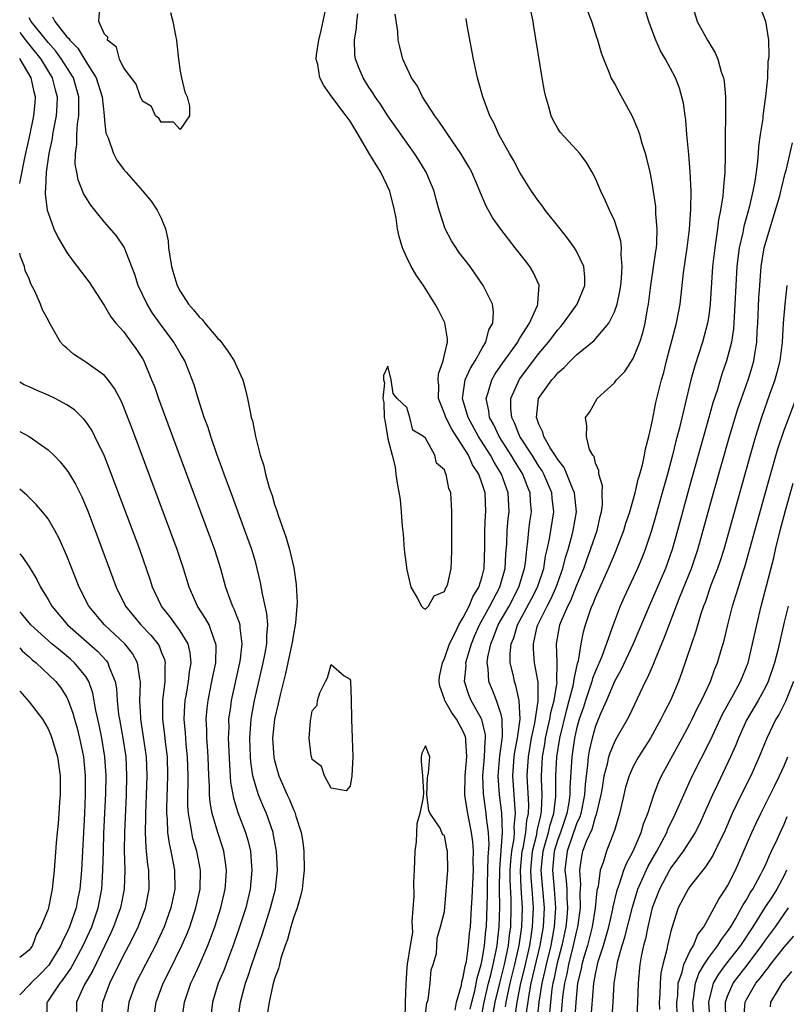
# Model space of a CAD drawing. Units: inches. Extents: x 2565000 to 2568000, y 1518000 to 1521000.
# Drawn here: x 2565000 to 2565081, y 1518407 to 1518511 of the extents above; entities that cross this region are included whole.
import ezdxf

# ---------------------------------------------------------------- set-up
doc = ezdxf.new("R2010")
doc.units = ezdxf.units.IN
doc.header["$MEASUREMENT"] = 0
doc.layers.add('LD25651518_2ft', color=52, linetype='Continuous')

msp = doc.modelspace()

# ---------------------------------------------------------------- linework, layer by layer
at = {"layer": 'LD25651518_2ft'}
for points, elevation in [([(2565046.15, 1518406.15), (2565046.29, 1518407), (2565046.79, 1518408.79), (2565046.84, 1518409.16), (2565047, 1518409.66), (2565047.19, 1518410.81), (2565047.32, 1518411.32), (2565047.56, 1518413), (2565047.67, 1518414.33), (2565047.75, 1518415), (2565047.85, 1518417), (2565047.93, 1518418.07), (2565048.07, 1518421), (2565048.06, 1518421.94), (2565048.09, 1518423), (2565048.02, 1518424.02), (2565047.88, 1518425), (2565047.57, 1518426.43), (2565047.39, 1518427.39), (2565047.16, 1518429), (2565047.18, 1518431), (2565047.36, 1518433), (2565047.25, 1518434.75), (2565047.26, 1518435), (2565047.21, 1518435.21), (2565047, 1518435.69), (2565046.28, 1518437), (2565045.74, 1518437.74), (2565045.04, 1518439), (2565045, 1518439.14), (2565044.52, 1518440.52), (2565044.43, 1518441), (2565044.48, 1518441.52), (2565044.78, 1518443), (2565045, 1518443.43), (2565045.54, 1518445), (2565046.1, 1518446.1), (2565046.51, 1518447), (2565047, 1518447.79), (2565047.61, 1518449), (2565048.01, 1518449.99), (2565048.65, 1518451), (2565049, 1518452.14), (2565049.22, 1518453), (2565049.29, 1518455.29), (2565049.29, 1518457), (2565049.36, 1518458.64), (2565049.39, 1518459), (2565049.3, 1518461), (2565049, 1518461.96), (2565048.64, 1518463), (2565047.99, 1518463.99), (2565047.55, 1518465), (2565047, 1518465.89), (2565045.77, 1518467.77), (2565045.14, 1518469), (2565045, 1518469.43), (2565044.38, 1518471), (2565044.4, 1518472.4), (2565044.34, 1518473), (2565044.38, 1518473.62), (2565044.87, 1518475), (2565045, 1518475.63), (2565045.32, 1518477), (2565045.34, 1518477.34), (2565045.03, 1518479.03), (2565044.37, 1518480.37), (2565044.02, 1518481), (2565042.77, 1518483), (2565042.05, 1518484.05), (2565041.49, 1518485), (2565041, 1518485.96), (2565040.54, 1518487), (2565040.2, 1518488.2), (2565040.04, 1518489), (2565039.87, 1518490.13), (2565039.71, 1518491), (2565039.2, 1518493), (2565038.27, 1518495), (2565037.78, 1518495.78), (2565037, 1518497.08), (2565035.87, 1518499), (2565035, 1518500.41), (2565034.59, 1518501), (2565033.08, 1518503), (2565032.21, 1518504.21), (2565031.81, 1518505), (2565031.57, 1518506.43), (2565031.42, 1518507), (2565031.46, 1518507.46), (2565031.68, 1518509), (2565031.95, 1518510.05), (2565032.57, 1518513)], 8138), ([(2565071.17, 1518513), (2565071.77, 1518511), (2565072.88, 1518509), (2565073.68, 1518507.68), (2565073.96, 1518507), (2565074.33, 1518505.66), (2565074.57, 1518505), (2565074.62, 1518504.62), (2565074.78, 1518503), (2565074.77, 1518500.77), (2565074.73, 1518499), (2565074.74, 1518497.26), (2565074.76, 1518496.76), (2565074.72, 1518495), (2565074.55, 1518493.45), (2565074.54, 1518493), (2565074.49, 1518492.49), (2565074.26, 1518491), (2565074.04, 1518489.95), (2565073.93, 1518489), (2565073.76, 1518487.76), (2565073.63, 1518487), (2565073.56, 1518486.44), (2565073.41, 1518485), (2565073.16, 1518481), (2565073, 1518479.8), (2565072.87, 1518479), (2565072.34, 1518477), (2565071.52, 1518474.48), (2565071.12, 1518473), (2565069.91, 1518467.91), (2565069.52, 1518466.48), (2565069.16, 1518465), (2565068.63, 1518463), (2565068.08, 1518461), (2565067.4, 1518458.6), (2565066.92, 1518457), (2565066.25, 1518455), (2565065.9, 1518454.1), (2565065.44, 1518453), (2565064.05, 1518449.95), (2565063.63, 1518449), (2565062.87, 1518447), (2565061.66, 1518443.66), (2565061, 1518442.11), (2565060.69, 1518441.31), (2565060.63, 1518441), (2565060.45, 1518440.46), (2565059.96, 1518439), (2565059.73, 1518438.27), (2565059.29, 1518437), (2565059, 1518435.98), (2565058.78, 1518435), (2565058.49, 1518433), (2565058.28, 1518429.72), (2565058.28, 1518429), (2565058.18, 1518428.18), (2565057.97, 1518427), (2565057.28, 1518425), (2565057, 1518424.25), (2565056.61, 1518423), (2565056.44, 1518421), (2565056.63, 1518419), (2565056.77, 1518417), (2565056.64, 1518415), (2565056.38, 1518413.62), (2565056.27, 1518413), (2565055.78, 1518411), (2565055.65, 1518410.35), (2565055.32, 1518409), (2565055, 1518407), (2565054.79, 1518405)], 8152), ([(2565015.96, 1518511.96), (2565016.23, 1518511), (2565016.49, 1518509.51), (2565016.62, 1518509), (2565016.63, 1518508.63), (2565016.81, 1518507), (2565017, 1518505.73), (2565017.13, 1518505), (2565017.51, 1518503.51), (2565017.74, 1518503), (2565017.98, 1518502.02), (2565017.99, 1518501), (2565017, 1518499.53), (2565016.31, 1518500.31), (2565015, 1518500.31), (2565014.73, 1518500.73), (2565014.4, 1518501), (2565013.97, 1518501.97), (2565013, 1518502.54), (2565012.81, 1518503), (2565012.35, 1518504.35), (2565011, 1518506.1), (2565010.56, 1518507), (2565010.26, 1518508.26), (2565009.3, 1518509), (2565009.34, 1518509.34), (2565009, 1518509.66), (2565008.4, 1518511), (2565008.49, 1518512.49)], 8138), ([(2565047.73, 1518406.27), (2565047.9, 1518407), (2565048.21, 1518408.21), (2565048.46, 1518409.54), (2565048.89, 1518411), (2565049, 1518411.5), (2565049.26, 1518413), (2565049.4, 1518414.6), (2565049.46, 1518415), (2565049.57, 1518418.43), (2565049.56, 1518419.56), (2565049.61, 1518421), (2565049.63, 1518422.37), (2565049.73, 1518423.73), (2565049.67, 1518425), (2565049.45, 1518426.55), (2565049.43, 1518427), (2565049.13, 1518429.13), (2565049.07, 1518431), (2565049.24, 1518433), (2565049.31, 1518434.69), (2565049.35, 1518435), (2565049.35, 1518435.35), (2565048.96, 1518436.96), (2565047.83, 1518439), (2565047.59, 1518439.59), (2565047.14, 1518441), (2565047.3, 1518442.7), (2565047.28, 1518443), (2565047.37, 1518443.37), (2565047.86, 1518445), (2565048.2, 1518445.8), (2565048.72, 1518447), (2565049.82, 1518449), (2565050.88, 1518451), (2565051.44, 1518453), (2565051.51, 1518454.49), (2565051.62, 1518455.62), (2565051.66, 1518457), (2565051.76, 1518458.24), (2565051.85, 1518459), (2565051.76, 1518461), (2565051.05, 1518463), (2565050.27, 1518464.27), (2565049.89, 1518465), (2565048.62, 1518467), (2565047.51, 1518469), (2565046.92, 1518471), (2565047.21, 1518473), (2565047.76, 1518474.24), (2565048.25, 1518475), (2565049, 1518476.34), (2565049.4, 1518477), (2565049.72, 1518478.28), (2565050.13, 1518479), (2565050.21, 1518480.21), (2565050.08, 1518481), (2565049.21, 1518482.79), (2565049.12, 1518483), (2565047.71, 1518485), (2565046.54, 1518486.54), (2565046.23, 1518487), (2565045.74, 1518487.74), (2565045.08, 1518489), (2565044.45, 1518491), (2565044.13, 1518492.13), (2565043.91, 1518493), (2565043.07, 1518495), (2565042.28, 1518496.28), (2565041.83, 1518497), (2565039, 1518500.99), (2565038.21, 1518502.21), (2565037.67, 1518503), (2565037.42, 1518503.42), (2565037, 1518504.04), (2565036.38, 1518505), (2565035.98, 1518506.02), (2565035.57, 1518507), (2565035.5, 1518507.5), (2565035.47, 1518509), (2565035.68, 1518510.32), (2565035.72, 1518511), (2565035.82, 1518511.82)], 8140), ([(2565049, 1518405.87), (2565049.22, 1518407), (2565049.67, 1518409), (2565049.91, 1518409.91), (2565050.16, 1518411), (2565050.48, 1518412.48), (2565050.57, 1518413), (2565050.61, 1518413.39), (2565050.81, 1518415), (2565050.88, 1518417.12), (2565050.85, 1518419), (2565050.86, 1518421.14), (2565051.14, 1518425), (2565051.08, 1518427.08), (2565050.82, 1518429), (2565050.7, 1518431), (2565050.87, 1518433.13), (2565051.15, 1518435.15), (2565051.12, 1518437), (2565051, 1518437.51), (2565050.5, 1518439), (2565050.08, 1518440.08), (2565049.7, 1518441), (2565049.63, 1518442.37), (2565049.53, 1518443), (2565049.6, 1518443.6), (2565049.92, 1518445), (2565050.24, 1518445.76), (2565050.7, 1518447), (2565051.84, 1518449), (2565052.89, 1518451), (2565053.49, 1518453), (2565053.59, 1518453.59), (2565053.73, 1518455), (2565053.85, 1518455.85), (2565053.95, 1518457), (2565054.06, 1518457.94), (2565054.22, 1518459), (2565054.13, 1518460.13), (2565054.09, 1518461), (2565053.76, 1518461.76), (2565053.29, 1518463), (2565052.41, 1518464.41), (2565052.07, 1518465), (2565050.8, 1518467), (2565050.22, 1518468.22), (2565049.79, 1518469), (2565049.71, 1518469.71), (2565049.41, 1518471), (2565049.64, 1518471.64), (2565050.03, 1518473), (2565050.38, 1518473.62), (2565051.2, 1518474.8), (2565052.76, 1518477), (2565052.83, 1518477.17), (2565053, 1518477.41), (2565054.01, 1518479), (2565054.87, 1518480.87), (2565054.91, 1518481), (2565054.89, 1518481.11), (2565055.02, 1518483.02), (2565054.41, 1518484.41), (2565054.04, 1518485), (2565053.6, 1518485.6), (2565052.51, 1518487), (2565050.96, 1518488.96), (2565050.14, 1518490.14), (2565049.42, 1518491.42), (2565048.82, 1518492.82), (2565048.76, 1518493), (2565048.59, 1518493.41), (2565047.9, 1518495), (2565047.58, 1518495.58), (2565046.74, 1518497), (2565045.36, 1518499), (2565045.23, 1518499.23), (2565045, 1518499.53), (2565044.42, 1518500.42), (2565043.98, 1518501), (2565042.66, 1518503), (2565042.13, 1518504.13), (2565041.51, 1518505), (2565040.6, 1518507), (2565040.29, 1518508.29), (2565040.11, 1518509), (2565040.06, 1518509.94), (2565039.77, 1518511.77)], 8142), ([(2565051.48, 1518406.52), (2565051.55, 1518407), (2565051.98, 1518409), (2565052.47, 1518411), (2565052.92, 1518413), (2565053.19, 1518415), (2565053.26, 1518417), (2565053.14, 1518419.14), (2565053.07, 1518421), (2565053.24, 1518423), (2565053.33, 1518423.33), (2565053.64, 1518425), (2565053.74, 1518426.26), (2565053.92, 1518427), (2565053.94, 1518427.94), (2565053.77, 1518431), (2565053.9, 1518433), (2565054.24, 1518435), (2565054.58, 1518436.58), (2565054.94, 1518438.94), (2565054.93, 1518440.93), (2565054.55, 1518443), (2565054.43, 1518444.43), (2565054.42, 1518445), (2565054.84, 1518446.84), (2565054.89, 1518447), (2565055.87, 1518449), (2565056.26, 1518449.74), (2565056.83, 1518451), (2565057.56, 1518453), (2565057.84, 1518454.16), (2565058.11, 1518455), (2565058.54, 1518456.54), (2565058.65, 1518457), (2565058.99, 1518459), (2565058.78, 1518461), (2565058.6, 1518461.39), (2565057.98, 1518463), (2565057.69, 1518463.69), (2565057, 1518464.53), (2565056.83, 1518464.83), (2565056.2, 1518465.8), (2565055.52, 1518467), (2565055.43, 1518467.43), (2565055, 1518468.28), (2565054.83, 1518468.83), (2565054.74, 1518469), (2565054.98, 1518471), (2565056.39, 1518473), (2565056.69, 1518473.31), (2565057, 1518473.72), (2565057.7, 1518474.3), (2565058.37, 1518475), (2565059, 1518475.63), (2565060.85, 1518477.15), (2565062.4, 1518479), (2565063, 1518480.19), (2565063.29, 1518481), (2565063.59, 1518482.41), (2565063.68, 1518483), (2565063.77, 1518483.77), (2565063.84, 1518485), (2565063.71, 1518486.29), (2565063.75, 1518487), (2565063.69, 1518487.69), (2565063.3, 1518489), (2565063, 1518489.88), (2565062.48, 1518491), (2565062.04, 1518492.04), (2565061.57, 1518493), (2565061, 1518494.36), (2565060.66, 1518495), (2565060.05, 1518496.05), (2565059.34, 1518497), (2565059, 1518497.39), (2565057.25, 1518499.25), (2565057, 1518499.66), (2565056.53, 1518500.53), (2565056.32, 1518501), (2565056.07, 1518501.93), (2565055.73, 1518503), (2565055.6, 1518503.6), (2565055.34, 1518505), (2565054.46, 1518510.46), (2565054.39, 1518511), (2565054.16, 1518512.16)], 8146), ([(2565052.48, 1518405.52), (2565052.69, 1518407), (2565053.09, 1518409), (2565053.47, 1518410.53), (2565054.03, 1518413), (2565054.23, 1518414.23), (2565054.34, 1518415), (2565054.42, 1518417), (2565054.28, 1518419), (2565054.18, 1518420.18), (2565054.15, 1518421), (2565054.33, 1518423), (2565054.78, 1518424.78), (2565054.83, 1518425.17), (2565055.2, 1518426.8), (2565055.26, 1518427), (2565055.3, 1518427.3), (2565055.35, 1518429), (2565055.29, 1518430.71), (2565055.29, 1518431), (2565055.4, 1518433), (2565055.63, 1518434.37), (2565055.72, 1518435), (2565056.17, 1518437), (2565056.27, 1518437.73), (2565056.62, 1518439), (2565056.93, 1518440.93), (2565056.92, 1518441.08), (2565056.95, 1518443), (2565056.89, 1518445), (2565057.24, 1518447), (2565057.38, 1518447.38), (2565058.07, 1518449), (2565058.39, 1518449.61), (2565059, 1518451.16), (2565059.77, 1518453), (2565060.08, 1518453.92), (2565060.49, 1518455), (2565061, 1518456.52), (2565061.18, 1518457), (2565061.51, 1518458.49), (2565061.65, 1518459), (2565061.75, 1518459.75), (2565061.71, 1518461), (2565061.76, 1518461.76), (2565061.34, 1518463), (2565061.37, 1518463.37), (2565061, 1518464.14), (2565060.85, 1518464.85), (2565060.71, 1518465), (2565060.38, 1518465.62), (2565060.06, 1518467), (2565060.1, 1518468.1), (2565059.96, 1518469), (2565060.41, 1518469.59), (2565061.18, 1518471), (2565063, 1518472.67), (2565063.24, 1518473), (2565064.12, 1518473.88), (2565065, 1518475.25), (2565065.69, 1518477), (2565066.01, 1518477.99), (2565066.26, 1518479), (2565066.53, 1518480.53), (2565066.63, 1518481), (2565066.88, 1518483), (2565067.38, 1518486.62), (2565067.45, 1518487), (2565067.5, 1518487.5), (2565067.54, 1518489), (2565067.4, 1518490.6), (2565067.4, 1518491), (2565067.38, 1518491.38), (2565067, 1518493.89), (2565066.78, 1518495), (2565066.46, 1518496.46), (2565066.29, 1518497), (2565065.96, 1518498.04), (2565065.69, 1518499), (2565065.52, 1518499.52), (2565064.93, 1518500.93), (2565063.5, 1518503.5), (2565063, 1518504.44), (2565062.79, 1518504.79), (2565062.68, 1518505), (2565062.49, 1518505.51), (2565061.87, 1518507), (2565061.64, 1518507.64), (2565061.26, 1518509), (2565061.19, 1518509.19), (2565060.63, 1518511), (2565060.14, 1518512.15)], 8148), ([(2565053.65, 1518405.65), (2565054, 1518408), (2565054.2, 1518409), (2565055.14, 1518413), (2565055.49, 1518415), (2565055.59, 1518417), (2565055.44, 1518419), (2565055.26, 1518421), (2565055.45, 1518423), (2565055.65, 1518423.65), (2565056.03, 1518425), (2565056.2, 1518425.8), (2565056.6, 1518427), (2565056.8, 1518428.8), (2565056.81, 1518431), (2565056.91, 1518433), (2565057.21, 1518435), (2565057.95, 1518438.05), (2565058.23, 1518439), (2565058.67, 1518440.67), (2565058.72, 1518441), (2565058.73, 1518441.27), (2565059.1, 1518442.91), (2565059.19, 1518443.19), (2565059.47, 1518445), (2565059.72, 1518446.28), (2565059.93, 1518447), (2565060.41, 1518448.41), (2565060.63, 1518449), (2565060.75, 1518449.25), (2565061, 1518449.9), (2565062.38, 1518453), (2565063, 1518454.48), (2565063.16, 1518454.84), (2565064.01, 1518457), (2565064.22, 1518457.78), (2565064.63, 1518459), (2565065.19, 1518461), (2565065.54, 1518462.46), (2565065.71, 1518463), (2565065.99, 1518463.99), (2565066.21, 1518465), (2565066.31, 1518465.69), (2565066.66, 1518467), (2565067, 1518468.54), (2565067.4, 1518470.6), (2565068.01, 1518473), (2565068.23, 1518473.77), (2565068.54, 1518475), (2565069.59, 1518479), (2565069.97, 1518481), (2565070.34, 1518484.34), (2565070.73, 1518487), (2565070.97, 1518488.97), (2565071.1, 1518491.1), (2565071.13, 1518493), (2565071.05, 1518495.05), (2565070.89, 1518496.89), (2565070.68, 1518499), (2565070.56, 1518500.56), (2565070.49, 1518501), (2565070.34, 1518502.34), (2565069.92, 1518503.92), (2565069.48, 1518505), (2565068.42, 1518507), (2565067.89, 1518507.89), (2565067.41, 1518509), (2565067, 1518510.05), (2565066.64, 1518511), (2565066.26, 1518512.26)], 8150), ([(2565078.46, 1518512.46), (2565079.03, 1518511.03), (2565079.33, 1518509), (2565079.38, 1518507.38), (2565079.32, 1518507), (2565079.26, 1518506.74), (2565079.22, 1518505), (2565079.03, 1518503.03), (2565078.74, 1518501), (2565078.72, 1518500.72), (2565078.45, 1518499), (2565078.28, 1518497.72), (2565078.24, 1518497), (2565078.18, 1518496.18), (2565078.02, 1518495), (2565077.84, 1518493.84), (2565077.67, 1518493), (2565077.27, 1518491.27), (2565076.73, 1518489.27), (2565076.61, 1518488.61), (2565076.24, 1518487), (2565076.09, 1518485.91), (2565075.98, 1518485), (2565075.86, 1518483), (2565075.78, 1518481), (2565075.68, 1518479.68), (2565075.61, 1518478.39), (2565075.4, 1518477), (2565075, 1518475.39), (2565074.89, 1518475), (2565074.4, 1518473.6), (2565073.88, 1518471.88), (2565073.44, 1518470.56), (2565073.02, 1518469), (2565072.13, 1518465.87), (2565071, 1518461.82), (2565069.7, 1518457), (2565069.14, 1518455), (2565068.41, 1518453), (2565067.39, 1518450.61), (2565066.68, 1518449), (2565065, 1518445), (2565063.72, 1518442.28), (2565063, 1518441.02), (2565062.16, 1518439), (2565061.5, 1518437.5), (2565061, 1518436.27), (2565060.65, 1518435), (2565060.35, 1518433.65), (2565060.24, 1518433), (2565060.17, 1518432.17), (2565059.9, 1518430.1), (2565059.83, 1518429), (2565059.44, 1518427), (2565059.34, 1518426.66), (2565059, 1518425.91), (2565057.99, 1518423), (2565057.77, 1518421), (2565057.9, 1518419.9), (2565057.95, 1518419), (2565057.97, 1518418.03), (2565058.05, 1518417), (2565057.97, 1518415.97), (2565057.87, 1518415), (2565057.44, 1518413), (2565056.91, 1518411), (2565056.58, 1518409.42), (2565056.48, 1518409), (2565056.39, 1518408.39), (2565056.22, 1518407), (2565056.14, 1518405.86)], 8154), ([(2565023.11, 1518405), (2565023.38, 1518407), (2565023.92, 1518409), (2565024.21, 1518409.79), (2565024.6, 1518411), (2565025.71, 1518414.29), (2565026.57, 1518417), (2565027.09, 1518419), (2565027.31, 1518421), (2565027.22, 1518423), (2565026.87, 1518424.87), (2565026.84, 1518425), (2565026.13, 1518427), (2565025.79, 1518427.79), (2565025.29, 1518429), (2565025, 1518429.91), (2565024.71, 1518431), (2565024.49, 1518432.49), (2565024.46, 1518433), (2565024.39, 1518435), (2565024.5, 1518436.5), (2565024.52, 1518437), (2565024.58, 1518437.42), (2565024.87, 1518439), (2565025.81, 1518443), (2565026.01, 1518444.01), (2565026.18, 1518445), (2565026.17, 1518445.83), (2565026.28, 1518447), (2565026.2, 1518448.2), (2565025.71, 1518450.29), (2565025.51, 1518451.51), (2565025.17, 1518453), (2565025, 1518453.58), (2565024.58, 1518455), (2565023.86, 1518457), (2565022.39, 1518461), (2565022.03, 1518462.03), (2565021.66, 1518463), (2565021.5, 1518463.5), (2565020.89, 1518465.11), (2565020.24, 1518467), (2565019.95, 1518467.95), (2565019.56, 1518469), (2565018.9, 1518471), (2565018.48, 1518472.48), (2565017.5, 1518475), (2565017, 1518475.82), (2565016.34, 1518477), (2565014.9, 1518478.9), (2565014.08, 1518480.08), (2565013.5, 1518481), (2565012.55, 1518483), (2565012.18, 1518484.18), (2565011.05, 1518487.05), (2565010.25, 1518488.25), (2565009, 1518489.72), (2565007.53, 1518491.53), (2565007, 1518492.38), (2565006.77, 1518492.77), (2565006.2, 1518494.2), (2565006.06, 1518495), (2565005.88, 1518495.88), (2565005.9, 1518497), (2565006.05, 1518497.95), (2565006.04, 1518499), (2565006.13, 1518500.13), (2565006.27, 1518501), (2565006.25, 1518502.25), (2565006.28, 1518503), (2565005.98, 1518503.98), (2565005.69, 1518505), (2565004.44, 1518507), (2565003.84, 1518507.84), (2565003, 1518508.78), (2565001.23, 1518511), (2565001, 1518511.38)], 8134), ([(2565003.49, 1518511.49), (2565003.71, 1518511), (2565005, 1518509.37), (2565005.2, 1518509.2), (2565005.3, 1518509), (2565006.15, 1518508.15), (2565007, 1518506.74), (2565008.1, 1518505), (2565008.33, 1518504.33), (2565008.74, 1518503), (2565008.96, 1518501.04), (2565009, 1518500.51), (2565009.14, 1518499.14), (2565009.19, 1518499), (2565009.36, 1518498.64), (2565009.92, 1518497), (2565010.29, 1518496.29), (2565011, 1518495.34), (2565011.28, 1518495), (2565013.02, 1518493.02), (2565013.94, 1518491.94), (2565014.57, 1518491), (2565015, 1518490.14), (2565015.45, 1518489), (2565015.72, 1518487.72), (2565015.78, 1518487), (2565016.07, 1518485), (2565016.28, 1518484.28), (2565016.68, 1518483), (2565017, 1518482.39), (2565017.9, 1518481), (2565018.42, 1518480.42), (2565019, 1518479.68), (2565019.35, 1518479.35), (2565019.61, 1518479), (2565021, 1518477.38), (2565021.2, 1518477.2), (2565022.04, 1518476.04), (2565022.72, 1518475), (2565023, 1518474.36), (2565023.63, 1518473), (2565023.92, 1518471.92), (2565024.14, 1518471), (2565024.4, 1518469.6), (2565024.54, 1518469), (2565024.65, 1518468.65), (2565024.97, 1518467), (2565025.49, 1518465), (2565025.87, 1518463.87), (2565026.05, 1518463), (2565026.43, 1518461.57), (2565026.73, 1518460.73), (2565027, 1518459.78), (2565027.22, 1518459.22), (2565027.26, 1518459), (2565027.37, 1518458.63), (2565028.24, 1518456.24), (2565028.59, 1518455), (2565029.06, 1518453.06), (2565029.3, 1518451.3), (2565029.38, 1518449.38), (2565029.36, 1518449), (2565029.23, 1518447.23), (2565029.2, 1518447), (2565029, 1518446.02), (2565028.85, 1518445.15), (2565028.84, 1518445), (2565028.16, 1518441.84), (2565027.58, 1518439.58), (2565027.38, 1518438.62), (2565027, 1518437.02), (2565026.8, 1518435), (2565026.93, 1518432.93), (2565027, 1518432.62), (2565027.47, 1518431), (2565028.34, 1518429), (2565028.55, 1518428.55), (2565029, 1518427.44), (2565029.16, 1518427.16), (2565029.27, 1518426.73), (2565029.81, 1518425), (2565029.98, 1518423.98), (2565030.09, 1518423), (2565030.15, 1518421), (2565030.03, 1518420.03), (2565029.92, 1518419), (2565029.76, 1518418.24), (2565029.38, 1518417), (2565029, 1518415.94), (2565028.71, 1518415), (2565028.36, 1518413.64), (2565028.12, 1518413), (2565027.68, 1518411.68), (2565027.51, 1518411), (2565027.42, 1518410.58), (2565027, 1518409.46), (2565026.83, 1518408.83), (2565026.43, 1518407), (2565026.11, 1518405)], 8136), ([(2565050.01, 1518405), (2565050.39, 1518407), (2565050.86, 1518409), (2565051.36, 1518411), (2565051.77, 1518413), (2565051.89, 1518414.11), (2565052.02, 1518415), (2565052.08, 1518417), (2565052.06, 1518417.94), (2565051.97, 1518419.97), (2565051.97, 1518421), (2565052.03, 1518421.97), (2565052.13, 1518423), (2565052.37, 1518424.37), (2565052.41, 1518425), (2565052.39, 1518425.61), (2565052.53, 1518427), (2565052.44, 1518428.44), (2565052.37, 1518429), (2565052.25, 1518431), (2565052.39, 1518433), (2565052.46, 1518433.54), (2565052.73, 1518435), (2565053.01, 1518437.01), (2565052.93, 1518439), (2565052.58, 1518440.58), (2565052.41, 1518441), (2565052.27, 1518441.73), (2565051.97, 1518443), (2565051.96, 1518443.96), (2565052.07, 1518445), (2565052.35, 1518445.65), (2565052.74, 1518447), (2565054.23, 1518449.77), (2565054.85, 1518451), (2565055.52, 1518453), (2565055.72, 1518454.28), (2565055.9, 1518455), (2565056.14, 1518456.14), (2565056.59, 1518459), (2565056.43, 1518460.43), (2565056.39, 1518461), (2565055.54, 1518463), (2565055.35, 1518463.35), (2565055, 1518463.84), (2565054.28, 1518465), (2565053, 1518467), (2565052.43, 1518468.43), (2565052.13, 1518469), (2565052.03, 1518469.97), (2565052.03, 1518471), (2565052.95, 1518473.05), (2565055, 1518475.79), (2565056.01, 1518477), (2565057, 1518478.31), (2565057.34, 1518478.66), (2565057.63, 1518479), (2565059.06, 1518481), (2565059.62, 1518482.38), (2565059.86, 1518483), (2565059.87, 1518483.87), (2565059.77, 1518485), (2565059, 1518486.64), (2565058.79, 1518487), (2565058.03, 1518488.03), (2565057.25, 1518489), (2565055.67, 1518491), (2565055.4, 1518491.4), (2565055, 1518491.91), (2565054.24, 1518493), (2565053, 1518494.99), (2565052.3, 1518496.3), (2565051.89, 1518497), (2565050.78, 1518499), (2565050.25, 1518500.25), (2565049.82, 1518501), (2565049.06, 1518503), (2565048.62, 1518504.62), (2565048.49, 1518505), (2565048.07, 1518507), (2565047.42, 1518510.58), (2565047.31, 1518511.31)], 8144), ([(2565000, 1518509.83), (2565000.79, 1518508.79), (2565002.24, 1518507), (2565003.45, 1518505), (2565003.75, 1518503.75), (2565003.97, 1518503), (2565003.93, 1518502.07), (2565003.86, 1518501), (2565003.58, 1518499.58), (2565003.48, 1518499), (2565003.43, 1518498.57), (2565003.09, 1518497), (2565002.81, 1518495), (2565002.75, 1518493.25), (2565002.71, 1518493), (2565002.7, 1518492.7), (2565002.92, 1518491), (2565003, 1518490.69), (2565003.63, 1518489), (2565004.06, 1518488.06), (2565005, 1518486.49), (2565005.62, 1518485.62), (2565006.1, 1518485), (2565007.35, 1518483.35), (2565008.93, 1518480.93), (2565009, 1518480.83), (2565009.66, 1518479.66), (2565010.2, 1518479), (2565011, 1518478.11), (2565011.82, 1518477), (2565012.31, 1518476.31), (2565013, 1518475.25), (2565013.14, 1518475), (2565013.98, 1518473), (2565014.27, 1518472.27), (2565014.72, 1518471), (2565016.19, 1518467), (2565020.63, 1518455), (2565021.28, 1518453), (2565021.82, 1518451), (2565022.26, 1518449.74), (2565022.54, 1518449), (2565022.7, 1518448.7), (2565023, 1518447.89), (2565023.25, 1518447.25), (2565023.31, 1518447), (2565023.31, 1518446.69), (2565023.55, 1518445), (2565023.36, 1518443.36), (2565023.3, 1518443), (2565022.41, 1518439), (2565022.33, 1518438.33), (2565022.13, 1518437), (2565022.14, 1518436.14), (2565022.1, 1518435), (2565022.21, 1518432.21), (2565022.34, 1518430.34), (2565022.64, 1518428.64), (2565023.12, 1518427.12), (2565023.93, 1518425), (2565024.17, 1518424.17), (2565024.44, 1518423), (2565024.56, 1518421.44), (2565024.61, 1518421), (2565024.43, 1518419), (2565023.94, 1518417), (2565023.23, 1518414.77), (2565022.63, 1518413), (2565022.38, 1518412.38), (2565021.63, 1518410.37), (2565021.04, 1518409), (2565020.43, 1518407), (2565020.19, 1518405)], 8132), ([(2565000, 1518493.8), (2565000.04, 1518494.04), (2565000.55, 1518496.55), (2565001.08, 1518498.92), (2565001.51, 1518501), (2565001.64, 1518502.36), (2565001.68, 1518503), (2565001.54, 1518503.54), (2565001.23, 1518505), (2565000.4, 1518506.4), (2565000.06, 1518507), (2565000, 1518507.08)], 8130), ([(2565057.34, 1518405), (2565057.56, 1518407.56), (2565057.75, 1518409), (2565057.99, 1518410.01), (2565058.17, 1518411), (2565058.69, 1518413), (2565059, 1518414.43), (2565059.15, 1518415), (2565059.18, 1518415.18), (2565059.41, 1518417), (2565059.38, 1518418.62), (2565059.45, 1518419.45), (2565059.33, 1518421), (2565059.56, 1518422.44), (2565059.68, 1518423), (2565060.06, 1518424.06), (2565060.64, 1518425.36), (2565061, 1518426.66), (2565061.11, 1518426.89), (2565061.59, 1518429), (2565061.73, 1518429.73), (2565061.93, 1518431), (2565062.28, 1518432.28), (2565062.42, 1518433), (2565062.55, 1518433.45), (2565063, 1518434.53), (2565063.16, 1518434.84), (2565064.39, 1518437), (2565064.6, 1518437.4), (2565066.3, 1518441), (2565066.55, 1518441.45), (2565067.15, 1518442.85), (2565067.32, 1518443.32), (2565068.3, 1518445.7), (2565069.89, 1518449.89), (2565071.16, 1518453), (2565071.86, 1518455), (2565073.51, 1518461), (2565075.21, 1518467), (2565076.09, 1518469.91), (2565076.46, 1518471), (2565077.19, 1518473), (2565077.62, 1518474.38), (2565077.79, 1518475), (2565077.91, 1518475.91), (2565078.1, 1518477), (2565078.15, 1518478.15), (2565078.21, 1518479), (2565078.32, 1518481.68), (2565078.4, 1518483), (2565078.56, 1518485), (2565078.89, 1518487), (2565079.47, 1518489), (2565079.84, 1518490.16), (2565080.52, 1518492.52), (2565080.65, 1518493), (2565080.7, 1518493.3), (2565081.1, 1518494.9), (2565081.2, 1518495.2), (2565081.89, 1518498.11)], 8156), ([(2565017.19, 1518405), (2565017.45, 1518407), (2565018.12, 1518409), (2565018.41, 1518409.59), (2565019.04, 1518410.96), (2565019.94, 1518413), (2565020.23, 1518413.77), (2565020.67, 1518415), (2565021.31, 1518417), (2565021.77, 1518419), (2565021.84, 1518419.84), (2565021.9, 1518421), (2565021.81, 1518421.81), (2565021.62, 1518423), (2565021.48, 1518423.48), (2565021, 1518425.01), (2565020.4, 1518427), (2565020.17, 1518428.17), (2565020.11, 1518429), (2565020.1, 1518429.9), (2565020.04, 1518431), (2565019.98, 1518433), (2565019.88, 1518434.12), (2565019.83, 1518435), (2565019.83, 1518435.83), (2565019.76, 1518437), (2565019.86, 1518438.14), (2565019.96, 1518439), (2565020.37, 1518441), (2565020.46, 1518441.54), (2565020.77, 1518443), (2565020.81, 1518444.81), (2565020.79, 1518445), (2565020.63, 1518445.37), (2565020.06, 1518447), (2565019.7, 1518447.7), (2565018.83, 1518449), (2565017.96, 1518451), (2565017.35, 1518453), (2565016.67, 1518455), (2565011.89, 1518467.89), (2565011, 1518470.18), (2565010.75, 1518470.75), (2565010.06, 1518472.06), (2565009.37, 1518473), (2565009, 1518473.44), (2565007, 1518474.88), (2565006.78, 1518475), (2565005.7, 1518475.7), (2565005, 1518476.35), (2565004.64, 1518476.64), (2565004.33, 1518477), (2565003.44, 1518478.56), (2565003.11, 1518479.11), (2565003, 1518479.34), (2565002.4, 1518480.4), (2565002.19, 1518481), (2565001.62, 1518482.38), (2565001.19, 1518483.19), (2565001, 1518483.69), (2565000.59, 1518484.59), (2565000.51, 1518485), (2565000.07, 1518486.07), (2565000, 1518486.43)], 8130), ([(2565081.27, 1518483), (2565081.06, 1518481), (2565080.9, 1518479), (2565080.78, 1518477), (2565080.53, 1518475), (2565080.23, 1518473.77), (2565080.01, 1518473), (2565079.43, 1518471.43), (2565078.58, 1518469), (2565077.97, 1518467), (2565077.39, 1518465), (2565074.59, 1518455), (2565074.21, 1518453.79), (2565073.93, 1518453), (2565073.23, 1518451.23), (2565072.61, 1518449.39), (2565072.45, 1518449), (2565072.18, 1518448.18), (2565071.65, 1518446.35), (2565071.16, 1518445), (2565070.12, 1518441.88), (2565069.79, 1518441), (2565068.94, 1518439), (2565068.28, 1518437.72), (2565067.94, 1518437), (2565066.82, 1518435), (2565065.55, 1518433), (2565065, 1518431.98), (2565064.56, 1518431), (2565064.2, 1518429.8), (2565064, 1518429), (2565063.54, 1518427), (2565063, 1518425.21), (2565062.96, 1518425.04), (2565062.16, 1518423), (2565061.8, 1518421.8), (2565061.49, 1518421), (2565061.27, 1518419.27), (2565061.16, 1518418.84), (2565060.98, 1518416.98), (2565060.66, 1518415), (2565060.15, 1518413), (2565059.77, 1518411.77), (2565059.56, 1518411), (2565059.48, 1518410.52), (2565059.11, 1518409), (2565058.91, 1518407), (2565058.77, 1518405)], 8158), ([(2565014.19, 1518405), (2565014.47, 1518407), (2565015.19, 1518409), (2565015.8, 1518410.2), (2565017.19, 1518413), (2565017.73, 1518414.27), (2565018.01, 1518415), (2565018.67, 1518417), (2565019.11, 1518419), (2565019.15, 1518421), (2565018.77, 1518423), (2565018.36, 1518424.36), (2565018.22, 1518425), (2565018.11, 1518425.89), (2565017.89, 1518427), (2565017.82, 1518427.82), (2565017.81, 1518429), (2565017.84, 1518430.16), (2565017.84, 1518431), (2565017.79, 1518433), (2565017.65, 1518434.35), (2565017.59, 1518435), (2565017.56, 1518435.56), (2565017.43, 1518437), (2565017.49, 1518438.51), (2565017.53, 1518439), (2565017.66, 1518439.66), (2565017.88, 1518441), (2565017.98, 1518442.02), (2565018.15, 1518443), (2565018.06, 1518444.06), (2565017.84, 1518445), (2565017, 1518446.39), (2565015.91, 1518447.91), (2565015.04, 1518449), (2565014.08, 1518451), (2565013.82, 1518451.82), (2565012.71, 1518455), (2565009.53, 1518463.53), (2565009, 1518464.9), (2565007.97, 1518467), (2565007.64, 1518467.64), (2565007, 1518468.56), (2565006.81, 1518468.81), (2565005.8, 1518469.8), (2565005, 1518470.34), (2565003.76, 1518471), (2565003, 1518471.36), (2565001.84, 1518471.85), (2565001, 1518472.26), (2565000.48, 1518472.48), (2565000, 1518472.75)], 8128), ([(2565060.52, 1518405), (2565060.83, 1518409), (2565061, 1518409.98), (2565061.19, 1518410.81), (2565061.22, 1518411), (2565061.3, 1518411.3), (2565061.84, 1518413), (2565062.43, 1518415), (2565062.85, 1518416.85), (2565062.89, 1518417.11), (2565063.25, 1518418.75), (2565063.33, 1518419), (2565063.56, 1518419.56), (2565064.02, 1518421), (2565064.29, 1518421.71), (2565065.01, 1518423.01), (2565065.86, 1518425), (2565066.1, 1518425.9), (2565066.56, 1518427), (2565067.19, 1518429), (2565067.69, 1518430.31), (2565068.01, 1518431), (2565070.19, 1518435), (2565071, 1518436.52), (2565071.24, 1518437), (2565071.8, 1518438.2), (2565072.22, 1518439), (2565073.18, 1518441), (2565073.66, 1518442.34), (2565073.94, 1518443), (2565074.31, 1518444.31), (2565074.63, 1518445.37), (2565075.01, 1518447), (2565075.53, 1518449), (2565075.89, 1518450.11), (2565076.14, 1518451), (2565076.65, 1518452.65), (2565076.83, 1518453.17), (2565079.44, 1518462.56), (2565080.33, 1518465.67), (2565081, 1518467.66), (2565082.27, 1518471)], 8160), ([(2565000, 1518467.51), (2565001.01, 1518467), (2565003, 1518465.57), (2565003.6, 1518465), (2565004.3, 1518464.3), (2565005, 1518463.43), (2565005.18, 1518463.18), (2565005.92, 1518461.92), (2565006.36, 1518461), (2565006.58, 1518460.58), (2565007.17, 1518459.17), (2565008, 1518457), (2565010.21, 1518451), (2565011.21, 1518449), (2565012.85, 1518447), (2565013.91, 1518445.91), (2565014.62, 1518445), (2565014.77, 1518444.77), (2565015, 1518444.15), (2565015.34, 1518443.34), (2565015.41, 1518443), (2565015.37, 1518442.63), (2565015.36, 1518441), (2565015.13, 1518439), (2565015.12, 1518437), (2565015.34, 1518435.34), (2565015.41, 1518434.59), (2565015.61, 1518433), (2565015.67, 1518431), (2565015.56, 1518427.56), (2565015.57, 1518427), (2565015.63, 1518426.37), (2565015.67, 1518425), (2565015.82, 1518423.82), (2565016.01, 1518423), (2565016.26, 1518421.74), (2565016.39, 1518421), (2565016.42, 1518419), (2565016.01, 1518417), (2565015.3, 1518415), (2565014.37, 1518413), (2565013.31, 1518411), (2565012.29, 1518409), (2565011.57, 1518407), (2565011.31, 1518405)], 8126), ([(2565062.73, 1518405), (2565062.89, 1518407), (2565062.97, 1518409), (2565063.27, 1518410.73), (2565063.29, 1518411), (2565063.37, 1518411.37), (2565063.84, 1518413), (2565064.12, 1518413.88), (2565064.91, 1518417.09), (2565065.5, 1518419), (2565065.93, 1518419.93), (2565066.58, 1518421.42), (2565067.49, 1518423), (2565068.55, 1518425), (2565068.68, 1518425.33), (2565069.49, 1518427), (2565070.36, 1518429), (2565071.19, 1518430.81), (2565073.2, 1518434.8), (2565074.46, 1518437.54), (2565075.63, 1518439.63), (2565076.38, 1518441), (2565077.17, 1518443), (2565077.65, 1518445), (2565078.08, 1518447), (2565078.55, 1518449), (2565079.89, 1518454.12), (2565080.08, 1518455), (2565080.57, 1518457), (2565081.14, 1518459.14), (2565081.96, 1518462.04)], 8162), ([(2565008.68, 1518405.32), (2565008.81, 1518407), (2565009.54, 1518409), (2565011, 1518411.95), (2565011.56, 1518413), (2565012.04, 1518413.96), (2565012.54, 1518415), (2565013.32, 1518417), (2565013.71, 1518419), (2565013.68, 1518421), (2565013.58, 1518421.58), (2565013.44, 1518423), (2565013.39, 1518423.39), (2565013.32, 1518425), (2565013.36, 1518426.64), (2565013.35, 1518427), (2565013.44, 1518429), (2565013.5, 1518431), (2565013.42, 1518433), (2565013.13, 1518435.13), (2565012.83, 1518437), (2565012.82, 1518437.18), (2565012.73, 1518439), (2565012.81, 1518440.81), (2565012.79, 1518441), (2565012.72, 1518441.28), (2565012.49, 1518443), (2565011.96, 1518443.96), (2565011.13, 1518445), (2565009, 1518447), (2565007.34, 1518449), (2565006.3, 1518451), (2565005, 1518454.32), (2565004.18, 1518456.18), (2565003.73, 1518457), (2565003, 1518458.25), (2565002.4, 1518459), (2565001.76, 1518459.76), (2565001, 1518460.51), (2565000.75, 1518460.75), (2565000, 1518461.4)], 8124), ([(2565000, 1518454.54), (2565000.27, 1518454.27), (2565001, 1518453.15), (2565001.83, 1518451.83), (2565002.21, 1518451), (2565003, 1518449.7), (2565003.39, 1518449), (2565005.06, 1518447), (2565008.23, 1518444.23), (2565009.19, 1518443.19), (2565009.32, 1518443), (2565009.47, 1518442.53), (2565010.13, 1518441), (2565010.27, 1518440.27), (2565010.33, 1518439), (2565010.48, 1518437.52), (2565010.56, 1518437), (2565010.93, 1518435), (2565011.23, 1518433), (2565011.33, 1518431), (2565011.28, 1518429), (2565011.09, 1518425), (2565011.07, 1518423.07), (2565011.13, 1518421), (2565011.07, 1518419), (2565010.68, 1518417), (2565009.95, 1518415), (2565009.65, 1518414.35), (2565009.02, 1518413), (2565007.71, 1518410.29), (2565006.88, 1518408.88), (2565006, 1518407), (2565006, 1518406)], 8122), ([(2565081.43, 1518449), (2565081, 1518447.29), (2565080.31, 1518444.31), (2565079.98, 1518443), (2565079.3, 1518441), (2565079, 1518440.4), (2565078.25, 1518439), (2565077, 1518436.92), (2565076.14, 1518435), (2565075.83, 1518434.17), (2565075.32, 1518433), (2565073.92, 1518430.08), (2565073.41, 1518429), (2565072.53, 1518427), (2565072.05, 1518425.95), (2565071.56, 1518425), (2565070.31, 1518423), (2565069, 1518421.24), (2565068.86, 1518421), (2565067.78, 1518419), (2565067.01, 1518417), (2565066.54, 1518415), (2565066.3, 1518413.7), (2565066.09, 1518413), (2565065.85, 1518411.85), (2565065.7, 1518411), (2565065.52, 1518409), (2565065.47, 1518407), (2565065.34, 1518405)], 8164), ([(2565002.89, 1518405), (2565002.9, 1518407), (2565003, 1518407.12), (2565004.27, 1518409), (2565004.61, 1518409.4), (2565005.43, 1518410.57), (2565006.74, 1518413), (2565007.63, 1518415), (2565008.3, 1518417), (2565008.69, 1518419), (2565008.82, 1518421), (2565008.86, 1518423), (2565008.93, 1518424.93), (2565009.12, 1518429.12), (2565009.15, 1518431), (2565009.03, 1518433), (2565008.7, 1518435), (2565008.41, 1518436.41), (2565008.08, 1518437.92), (2565007.76, 1518439.76), (2565007.33, 1518441), (2565007, 1518441.53), (2565005.82, 1518443), (2565005.39, 1518443.39), (2565004.27, 1518444.28), (2565003.41, 1518445), (2565001.19, 1518447), (2565000.2, 1518448.2), (2565000, 1518448.41)], 8120), ([(2565000, 1518444.56), (2565000.27, 1518444.27), (2565001, 1518443.63), (2565001.32, 1518443.32), (2565001.74, 1518443), (2565003.83, 1518441), (2565004.34, 1518440.34), (2565005, 1518439.31), (2565005.11, 1518439.11), (2565005.63, 1518437.63), (2565005.79, 1518437), (2565006.07, 1518436.07), (2565006.34, 1518435), (2565006.75, 1518433), (2565006.93, 1518431), (2565006.93, 1518429), (2565006.85, 1518427), (2565006.56, 1518421), (2565006.38, 1518419), (2565006.14, 1518417.86), (2565005.97, 1518417), (2565005.29, 1518415), (2565005, 1518414.35), (2565004.53, 1518413.47), (2565004.34, 1518413), (2565003.09, 1518410.91), (2565002.11, 1518409.89), (2565001.17, 1518409), (2565001, 1518408.79), (2565000, 1518407.77)], 8118), ([(2565081.99, 1518441), (2565081.12, 1518438.88), (2565080.45, 1518437.55), (2565080.12, 1518437), (2565079.16, 1518435), (2565078.36, 1518433), (2565077.45, 1518431), (2565076.44, 1518429), (2565075.5, 1518427), (2565074.63, 1518425), (2565074.25, 1518424.25), (2565073.45, 1518422.55), (2565072.66, 1518421.34), (2565072.36, 1518421), (2565071, 1518419.27), (2565070.81, 1518419), (2565069.78, 1518417), (2565069.13, 1518415), (2565069, 1518414.54), (2565068.65, 1518413), (2565068.57, 1518412.57), (2565068.14, 1518411), (2565067.92, 1518410.08), (2565067.84, 1518409), (2565067.81, 1518407.81), (2565067.75, 1518407), (2565067.77, 1518406.23)], 8166), ([(2565000, 1518439.99), (2565001, 1518438.86), (2565002.41, 1518437), (2565003, 1518435.99), (2565003.31, 1518435.31), (2565003.42, 1518435), (2565004.01, 1518433), (2565004.28, 1518431), (2565004.28, 1518429), (2565004.21, 1518428.21), (2565004.15, 1518427), (2565004.07, 1518425.93), (2565003.96, 1518425), (2565003.86, 1518423.86), (2565003.66, 1518421), (2565003.45, 1518419), (2565003.36, 1518418.64), (2565003.04, 1518417), (2565003, 1518416.86), (2565002.24, 1518415), (2565001.77, 1518414.23), (2565001.35, 1518413), (2565001, 1518412.51), (2565000, 1518411.74)], 8116), ([(2565043, 1518405.79), (2565043.12, 1518406.88), (2565043.26, 1518407.26), (2565043.49, 1518409), (2565043.58, 1518410.42), (2565043.82, 1518411), (2565044.15, 1518412.15), (2565044.22, 1518413.78), (2565044.59, 1518415), (2565045, 1518416.62), (2565045.18, 1518418.82), (2565045.23, 1518419.23), (2565045.37, 1518421), (2565045.32, 1518423), (2565045.25, 1518423.25), (2565045, 1518424.69), (2565044.79, 1518424.79), (2565044.73, 1518425), (2565044.53, 1518425.47), (2565043.48, 1518427), (2565043.34, 1518427.34), (2565043.14, 1518429), (2565043.21, 1518430.79), (2565043.24, 1518431), (2565043.31, 1518431.31), (2565043.44, 1518433), (2565043, 1518434.17), (2565042.61, 1518433.39), (2565042.55, 1518433), (2565042.53, 1518432.53), (2565042.67, 1518431), (2565042.78, 1518429.22), (2565042.74, 1518428.74), (2565042.4, 1518427), (2565042.08, 1518425.92), (2565042.03, 1518425), (2565042, 1518424), (2565041.87, 1518423), (2565041.81, 1518421), (2565041.73, 1518419.73), (2565041.77, 1518418.23), (2565041.55, 1518415.55), (2565041.6, 1518414.4), (2565041.38, 1518413), (2565041.04, 1518411.04), (2565041.05, 1518410.95), (2565041, 1518410.7), (2565040.9, 1518408.9), (2565040.84, 1518407), (2565040.82, 1518405.18)], 8136), ([(2565069.65, 1518405.65), (2565069.62, 1518407), (2565069.71, 1518407.71), (2565069.78, 1518409), (2565070.2, 1518410.2), (2565070.37, 1518411), (2565071, 1518412.36), (2565071.37, 1518413), (2565071.83, 1518414.17), (2565072.47, 1518415), (2565073.58, 1518417), (2565074.07, 1518417.93), (2565074.79, 1518419), (2565075, 1518419.34), (2565075.83, 1518421), (2565076.2, 1518421.8), (2565077.58, 1518425), (2565078.03, 1518425.97), (2565078.53, 1518427), (2565080.01, 1518429.99), (2565080.5, 1518431), (2565081, 1518432.08), (2565081.39, 1518433)], 8168), ([(2565071.45, 1518405), (2565071.3, 1518407), (2565071.38, 1518407.38), (2565071.59, 1518409), (2565071.96, 1518410.04), (2565072.52, 1518411), (2565073, 1518411.73), (2565073.97, 1518413), (2565074.34, 1518413.66), (2565075, 1518414.48), (2565075.34, 1518415), (2565075.85, 1518415.85), (2565076.49, 1518417), (2565076.66, 1518417.34), (2565077, 1518417.87), (2565077.39, 1518418.61), (2565077.66, 1518419), (2565078.49, 1518420.49), (2565078.75, 1518421), (2565079, 1518421.53), (2565079.43, 1518422.57), (2565079.65, 1518423), (2565080.25, 1518424.25), (2565080.71, 1518425.29), (2565081, 1518425.86), (2565081.32, 1518426.68)], 8170), ([(2565081.24, 1518421), (2565081, 1518420.43), (2565080.23, 1518419), (2565079.76, 1518418.24), (2565078.96, 1518417.04), (2565077.67, 1518415), (2565076.35, 1518413), (2565074.78, 1518411), (2565074.02, 1518409.98), (2565073.47, 1518409), (2565072.96, 1518407), (2565073.13, 1518405)], 8172), ([(2565074.8, 1518405.2), (2565074.78, 1518407), (2565075, 1518407.65), (2565075.59, 1518409), (2565076.19, 1518409.81), (2565077.07, 1518410.93), (2565078.61, 1518413), (2565079, 1518413.59), (2565080.06, 1518415), (2565081, 1518416.32), (2565081.45, 1518417)], 8174), ([(2565076.72, 1518405.28), (2565076.85, 1518407), (2565077, 1518407.3), (2565078, 1518409), (2565078.46, 1518409.54), (2565079, 1518410.29), (2565079.33, 1518410.67), (2565079.56, 1518411), (2565081, 1518412.85), (2565082, 1518414)], 8176), ([(2565081.76, 1518410.24), (2565080.76, 1518409), (2565080.35, 1518408.35), (2565079.55, 1518407), (2565079.51, 1518406.49)], 8178)]:
    msp.add_lwpolyline(points, dxfattribs=dict(at, elevation=elevation))
for points, elevation in [([(2565042.57, 1518449), (2565042.77, 1518448.77), (2565043, 1518448.68), (2565043.32, 1518449), (2565043.92, 1518450.08), (2565045, 1518450.54), (2565045.12, 1518450.88), (2565045.22, 1518451), (2565045.35, 1518451.35), (2565045.73, 1518453), (2565045.76, 1518453.76), (2565045.79, 1518455), (2565045.77, 1518455.77), (2565045.77, 1518457), (2565045.78, 1518458.22), (2565045.8, 1518459), (2565045.74, 1518459.74), (2565045.68, 1518461), (2565045.46, 1518461.46), (2565045.2, 1518463), (2565045.11, 1518463.11), (2565045, 1518463.45), (2565044.15, 1518464.15), (2565043.98, 1518465), (2565043, 1518466.8), (2565042.77, 1518467), (2565041.65, 1518467.65), (2565041.34, 1518469), (2565041, 1518470.07), (2565039.98, 1518471), (2565039.56, 1518471.56), (2565039.35, 1518473), (2565039, 1518474.46), (2565038.55, 1518473.45), (2565038.56, 1518473), (2565038.66, 1518472.66), (2565038.46, 1518471), (2565038.59, 1518470.59), (2565038.62, 1518469), (2565038.7, 1518468.7), (2565038.95, 1518467), (2565039, 1518466.75), (2565039.47, 1518465), (2565039.77, 1518463.77), (2565039.85, 1518463), (2565039.99, 1518462.02), (2565040.3, 1518460.3), (2565040.41, 1518459), (2565040.52, 1518457.48), (2565040.62, 1518456.62), (2565040.75, 1518455), (2565041, 1518452.83), (2565041.43, 1518451), (2565042.11, 1518449.89)], 8136), ([(2565035.03, 1518441), (2565035.11, 1518439.11), (2565035.15, 1518437), (2565035.24, 1518435), (2565035.3, 1518433), (2565035.18, 1518431), (2565035, 1518429.92), (2565034.59, 1518429.41), (2565033, 1518429.69), (2565032.28, 1518431), (2565031.99, 1518431.99), (2565031, 1518432.72), (2565030.94, 1518432.94), (2565030.9, 1518433), (2565030.88, 1518433.12), (2565030.67, 1518435), (2565030.82, 1518436.82), (2565031, 1518437.88), (2565031.5, 1518438.5), (2565031.56, 1518439), (2565031.79, 1518439.79), (2565032.39, 1518441), (2565032.62, 1518441.38), (2565033, 1518442.81), (2565034.39, 1518441.61), (2565035, 1518441.25)], 8138)]:
    msp.add_lwpolyline(points, close=True, dxfattribs=dict(at, elevation=elevation))

doc.saveas('drawing.dxf')
